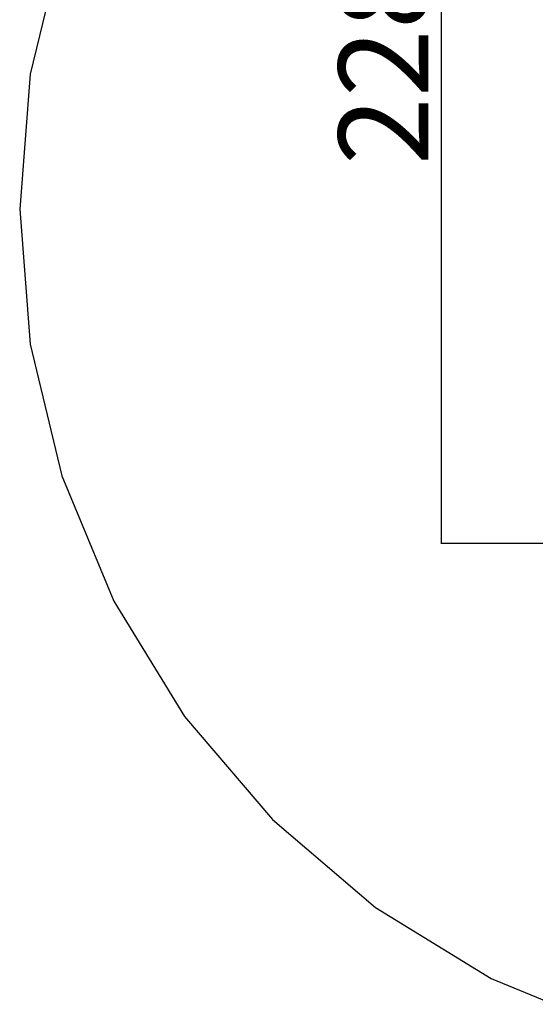
# Model space of a CAD drawing. Units: millimetres. Extents: x 2027 to 6892, y 2180 to 8995.
# Drawn here: x 2027 to 3174, y 2331 to 4522 of the extents above; entities that cross this region are included whole.
import ezdxf

# ---------------------------------------------------------------- set-up
doc = ezdxf.new("R2010")
doc.units = ezdxf.units.MM
doc.layers.add('Dimensions', color=7, linetype='Continuous')
doc.layers.add('Safetyarea', color=131, linetype='Continuous')
doc.styles.get("Standard").update_dxf_attribs({"font": 'arial.ttf'})
doc.dimstyles.new('ISO-25', dxfattribs={"dimtxt": 2.5, "dimasz": 2.5, "dimexe": 1.25, "dimexo": 0.625, "dimtad": 1, "dimtxsty": 'Standard', "dimcen": 2.5, "dimadec": 0, "dimazin": 0, "dimtfac": 1, "dimtmove": 0, "dimatfit": 3, "dimfxl": 1, "dimarcsym": 0})

# ---------------------------------------------------------------- blocks, each defined once
blk = doc.blocks.new('*D36')
at = {"layer": 'Defpoints', "color": 0, "transparency": 16777216}
for p in [(3814.7, 5645.5), (2965, 3356.3), (3924.9, 3356.3)]:
    blk.add_point(p, dxfattribs=at)
at = {"layer": 'Dimensions', "color": 0, "lineweight": -2, "transparency": 16777216}
for p, q in [((3814.1, 5645.5), (2963.7, 5645.5)), ((2965, 5643), (2965, 3358.8)), ((3924.2, 3356.3), (2963.7, 3356.3))]:
    blk.add_line(p, q, dxfattribs=at)
at = {"layer": 'Dimensions', "color": 0, "transparency": 16777216}
for points in [[(2964.5, 5643), (2965.4, 5643), (2965, 5645.5)], [(2964.5, 3358.8), (2965.4, 3358.8), (2965, 3356.3)]]:
    blk.add_solid(points, dxfattribs=at)
at = {"layer": 'Dimensions', "color": 0, "transparency": 16777216, "insert": (2862.2, 4500.9), "char_height": 200, "attachment_point": 5, "rotation": 90}
blk.add_mtext('2289', dxfattribs=at)

msp = doc.modelspace()

# ---------------------------------------------------------------- linework, layer by layer
at = {"layer": 'Safetyarea'}
for p, q in [((2121.1, 4693.5), (2050.8, 4400.5)), ((2050.8, 4400.5), (2027.1, 4100.1)), ((2027.1, 4100.1), (2050.8, 3799.7)), ((2050.8, 3799.7), (2121.1, 3506.7)), ((2121.1, 3506.7), (2236.4, 3228.3)), ((2236.4, 3228.3), (2393.9, 2971.3)), ((2393.9, 2971.3), (2589.6, 2742.2)), ((2589.6, 2742.2), (2818.7, 2546.5)), ((2818.7, 2546.5), (3075.7, 2389.1)), ((3075.7, 2389.1), (3214.9, 2331.4))]:
    msp.add_line(p, q, dxfattribs=at)

# ---------------------------------------------------------------- dimensions: what is measured, and where the dimension line sits
at = {"layer": 'Dimensions'}
dim = msp.add_linear_dim(base=(2965, 3356.3), p1=(3814.7, 5645.5), p2=(3924.9, 3356.3), angle=90, dimstyle='ISO-25', override={"dimtxt": 200, "dimdec": 0}, dxfattribs=at)
dim.commit()
dim.dimension.update_dxf_attribs({"geometry": '*D36', "text_midpoint": (2862.2, 4500.9)})

doc.saveas('drawing.dxf')
